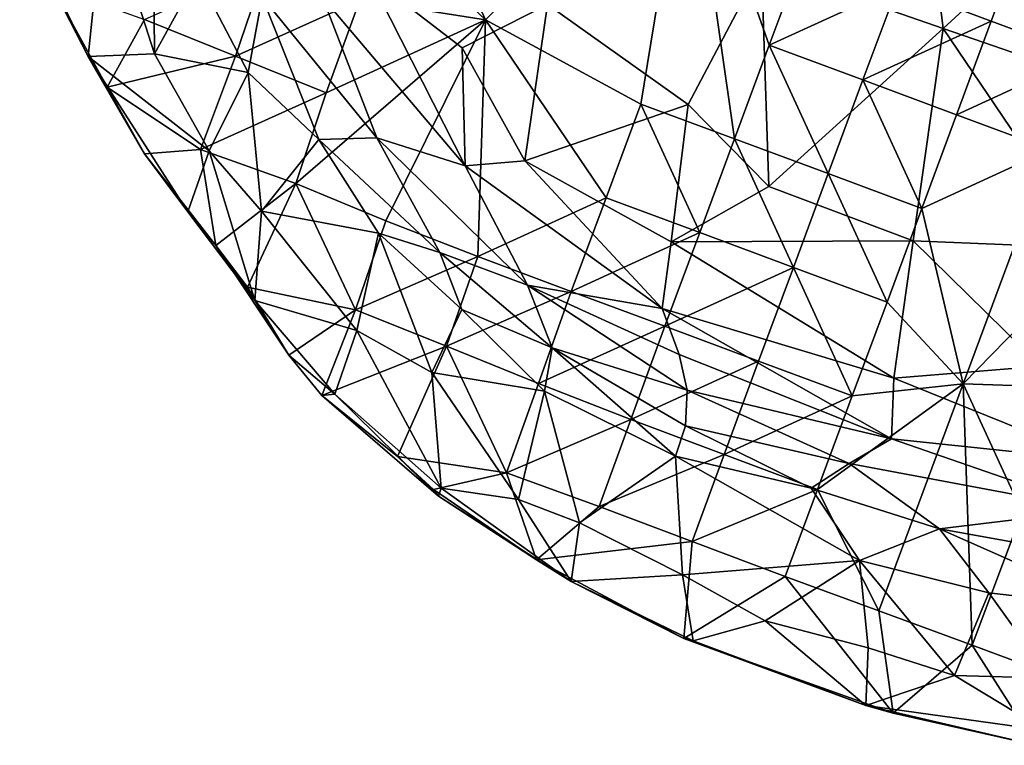
# Model space of a CAD drawing. Extents: x -6.2 to 4.2, y -6.8 to 5.8.
# Drawn here: x -3.6 to -3.2, y -1.1 to -0.8 of the extents above; entities that cross this region are included whole.
import ezdxf

# ---------------------------------------------------------------- set-up
doc = ezdxf.new("R2010")
doc.units = 0

msp = doc.modelspace()

# ---------------------------------------------------------------- linework, layer by layer
for points in [[(-3.48961, -0.70348, 0), (-3.44835, -0.79347, 0), (-3.50354, -0.74098, 0)], [(-3.48961, -0.70348, 0), (-3.36728, -0.71157, 0), (-3.44835, -0.79347, 0)], [(-3.27691, -0.70257, 0.79809), (-3.33785, -0.77162, 0.76616), (-3.26521, -0.79694, 0.77261)], [(-3.26521, -0.79694, 0.77261), (-3.19923, -0.73643, 0.79889), (-3.27691, -0.70257, 0.79809)], [(-3.38621, -0.82721, 0), (-3.44835, -0.79347, 0), (-3.36728, -0.71157, 0)], [(-3.36728, -0.71157, 0), (-3.34872, -0.84113, 0), (-3.38621, -0.82721, 0)], [(-3.32087, -0.76613, 0), (-3.33479, -0.80363, 0), (-3.36728, -0.71157, 0)], [(-3.36728, -0.71157, 0), (-3.33479, -0.80363, 0), (-3.34872, -0.84113, 0)], [(-3.19923, -0.73643, 0.79889), (-3.26521, -0.79694, 0.77261), (-3.1973, -0.82025, 0.77071)], [(-3.44835, -0.79347, 0), (-3.49871, -0.78544, 0), (-3.50354, -0.74098, 0)], [(-3.60097, -0.74484, 0.39388), (-3.6239, -0.77393, 0.10023), (-3.6075, -0.80821, 0.1057)], [(-3.60097, -0.74484, 0.39388), (-3.6075, -0.80821, 0.1057), (-3.58095, -0.80707, 0.32488)], [(-3.58147, -0.74453, 0.53013), (-3.60097, -0.74484, 0.39388), (-3.58095, -0.80707, 0.32488)], [(-3.5637, -0.77574, 0.54889), (-3.58147, -0.74453, 0.53013), (-3.58095, -0.80707, 0.32488)], [(-3.63493, -0.75471, 0.01901), (-3.62193, -0.77996, 0.00777), (-3.6075, -0.80821, 0.1057)], [(-3.63493, -0.75471, 0.01901), (-3.6075, -0.80821, 0.1057), (-3.6239, -0.77393, 0.10023)], [(-3.28337, -0.78006, 0), (-3.23195, -0.75648, 0), (-3.24587, -0.79398, 0.00001)], [(-3.23195, -0.75648, 0), (-3.20837, -0.8079, 0), (-3.24587, -0.79398, 0.00001)], [(-3.33479, -0.80363, 0), (-3.32087, -0.76613, 0), (-3.28337, -0.78006, 0)], [(-3.58493, -0.79342, 0), (-3.53604, -0.77144, 0), (-3.54857, -0.80802, 0)], [(-3.54857, -0.80802, 0), (-3.53604, -0.77144, 0), (-3.49871, -0.78544, 0)], [(-3.33785, -0.77162, 0.76616), (-3.4236, -0.78741, 0.73085), (-3.3672, -0.82739, 0.73532)], [(-3.33785, -0.77162, 0.76616), (-3.3672, -0.82739, 0.73532), (-3.33498, -0.86023, 0.72938)], [(-3.33785, -0.77162, 0.76616), (-3.33498, -0.86023, 0.72938), (-3.26521, -0.79694, 0.77261)], [(-3.5435, -0.81459, 0.5397), (-3.5637, -0.77574, 0.54889), (-3.58095, -0.80707, 0.32488)], [(-3.5435, -0.81459, 0.5397), (-3.5378, -0.78428, 0.62946), (-3.5637, -0.77574, 0.54889)], [(-3.49507, -0.77587, 0.69408), (-3.51371, -0.78447, 0.67125), (-3.45654, -0.85197, 0.67653)], [(-3.4577, -0.80472, 0.70545), (-3.49507, -0.77587, 0.69408), (-3.45654, -0.85197, 0.67653)], [(-3.49507, -0.77587, 0.69408), (-3.4577, -0.80472, 0.70545), (-3.4236, -0.78741, 0.73085)], [(-3.58493, -0.79342, 0), (-3.59993, -0.82049, 0.01547), (-3.62193, -0.77996, 0.00777)], [(-3.6075, -0.80821, 0.1057), (-3.62193, -0.77996, 0.00777), (-3.59993, -0.82049, 0.01547)], [(-3.33479, -0.80363, 0), (-3.28337, -0.78006, 0), (-3.29729, -0.81756, 0)], [(-3.29729, -0.81756, 0), (-3.28337, -0.78006, 0), (-3.24587, -0.79398, 0.00001)], [(-3.51517, -0.84132, 0.58543), (-3.5378, -0.78428, 0.62946), (-3.5435, -0.81459, 0.5397)], [(-3.49188, -0.84077, 0.64473), (-3.51371, -0.78447, 0.67125), (-3.5378, -0.78428, 0.62946)], [(-3.51517, -0.84132, 0.58543), (-3.49188, -0.84077, 0.64473), (-3.5378, -0.78428, 0.62946)], [(-3.49188, -0.84077, 0.64473), (-3.45654, -0.85197, 0.67653), (-3.51371, -0.78447, 0.67125)], [(-3.54857, -0.80802, 0), (-3.49871, -0.78544, 0), (-3.51222, -0.82272, 0)], [(-3.44835, -0.79347, 0), (-3.51222, -0.82272, 0), (-3.49871, -0.78544, 0)], [(-3.4236, -0.78741, 0.73085), (-3.4577, -0.80472, 0.70545), (-3.43267, -0.84994, 0.69575)], [(-3.43267, -0.84994, 0.69575), (-3.3672, -0.82739, 0.73532), (-3.4236, -0.78741, 0.73085)], [(-3.59993, -0.82049, 0.01547), (-3.58493, -0.79342, 0), (-3.54857, -0.80802, 0)], [(-3.52432, -0.859, 0), (-3.51222, -0.82272, 0), (-3.44835, -0.79347, 0)], [(-3.52432, -0.859, 0), (-3.44835, -0.79347, 0), (-3.48826, -0.87394, 0)], [(-3.44835, -0.79347, 0), (-3.45148, -0.88825, 0), (-3.48826, -0.87394, 0)], [(-3.45148, -0.88825, 0), (-3.44835, -0.79347, 0), (-3.40014, -0.86471, 0)], [(-3.40014, -0.86471, 0), (-3.44835, -0.79347, 0), (-3.38621, -0.82721, 0)], [(-3.29729, -0.81756, 0), (-3.24587, -0.79398, 0.00001), (-3.25979, -0.83148, 0.00002)], [(-3.25979, -0.83148, 0.00002), (-3.24587, -0.79398, 0.00001), (-3.20837, -0.8079, 0)], [(-3.26521, -0.79694, 0.77261), (-3.33498, -0.86023, 0.72938), (-3.27714, -0.88199, 0.73103)], [(-3.26521, -0.79694, 0.77261), (-3.27714, -0.88199, 0.73103), (-3.20563, -0.88488, 0.73918)], [(-3.26521, -0.79694, 0.77261), (-3.20563, -0.88488, 0.73918), (-3.1973, -0.82025, 0.77071)], [(-3.33479, -0.80363, 0), (-3.31122, -0.85505, 0), (-3.34872, -0.84113, 0)], [(-3.33479, -0.80363, 0), (-3.29729, -0.81756, 0), (-3.31122, -0.85505, 0)], [(-3.55909, -0.84595, 0.30582), (-3.58095, -0.80707, 0.32488), (-3.6075, -0.80821, 0.1057)], [(-3.55909, -0.84595, 0.30582), (-3.6075, -0.80821, 0.1057), (-3.56764, -0.87033, 0.1221)], [(-3.58499, -0.84716, 0.02689), (-3.6075, -0.80821, 0.1057), (-3.59993, -0.82049, 0.01547)], [(-3.56764, -0.87033, 0.1221), (-3.6075, -0.80821, 0.1057), (-3.58499, -0.84716, 0.02689)], [(-3.59993, -0.82049, 0.01547), (-3.54857, -0.80802, 0), (-3.56255, -0.84542, 0)], [(-3.5435, -0.81459, 0.5397), (-3.58095, -0.80707, 0.32488), (-3.55909, -0.84595, 0.30582)], [(-3.56255, -0.84542, 0), (-3.54857, -0.80802, 0), (-3.51222, -0.82272, 0)], [(-3.43267, -0.84994, 0.69575), (-3.4577, -0.80472, 0.70545), (-3.45654, -0.85197, 0.67653)], [(-3.25979, -0.83148, 0.00002), (-3.20837, -0.8079, 0), (-3.2223, -0.8454, 0)], [(-3.53808, -0.87006, 0.32541), (-3.5435, -0.81459, 0.5397), (-3.55909, -0.84595, 0.30582)], [(-3.53808, -0.87006, 0.32541), (-3.51517, -0.84132, 0.58543), (-3.5435, -0.81459, 0.5397)], [(-3.29729, -0.81756, 0), (-3.27372, -0.86898, 0), (-3.31122, -0.85505, 0)], [(-3.29729, -0.81756, 0), (-3.25979, -0.83148, 0.00002), (-3.27372, -0.86898, 0)], [(-3.58499, -0.84716, 0.02689), (-3.59993, -0.82049, 0.01547), (-3.56255, -0.84542, 0)], [(-3.56255, -0.84542, 0), (-3.51222, -0.82272, 0), (-3.52432, -0.859, 0)], [(-3.43267, -0.84994, 0.69575), (-3.37407, -0.88231, 0.70359), (-3.3672, -0.82739, 0.73532)], [(-3.38621, -0.82721, 0), (-3.36264, -0.87863, 0), (-3.40014, -0.86471, 0)], [(-3.38621, -0.82721, 0), (-3.34872, -0.84113, 0), (-3.36264, -0.87863, 0)], [(-3.3672, -0.82739, 0.73532), (-3.37407, -0.88231, 0.70359), (-3.33498, -0.86023, 0.72938)], [(-3.27372, -0.86898, 0), (-3.25979, -0.83148, 0.00002), (-3.2223, -0.8454, 0)], [(-3.49128, -0.87893, 0.54554), (-3.51517, -0.84132, 0.58543), (-3.53808, -0.87006, 0.32541)], [(-3.46665, -0.88662, 0.60367), (-3.49188, -0.84077, 0.64473), (-3.51517, -0.84132, 0.58543)], [(-3.49128, -0.87893, 0.54554), (-3.46665, -0.88662, 0.60367), (-3.51517, -0.84132, 0.58543)], [(-3.43164, -0.89964, 0.6418), (-3.45654, -0.85197, 0.67653), (-3.49188, -0.84077, 0.64473)], [(-3.46665, -0.88662, 0.60367), (-3.43164, -0.89964, 0.6418), (-3.49188, -0.84077, 0.64473)], [(-3.34872, -0.84113, 0), (-3.32514, -0.89255), (-3.36264, -0.87863, 0)], [(-3.34872, -0.84113, 0), (-3.31122, -0.85505, 0), (-3.32514, -0.89255)], [(-3.58499, -0.84716, 0.02689), (-3.56255, -0.84542, 0), (-3.55644, -0.88379, 0.01013)], [(-3.55644, -0.88379, 0.01013), (-3.56764, -0.87033, 0.1221), (-3.58499, -0.84716, 0.02689)], [(-3.54077, -0.90578, 0.11505), (-3.55909, -0.84595, 0.30582), (-3.56764, -0.87033, 0.1221)], [(-3.55644, -0.88379, 0.01013), (-3.56255, -0.84542, 0), (-3.52432, -0.859, 0)], [(-3.53808, -0.87006, 0.32541), (-3.55909, -0.84595, 0.30582), (-3.54077, -0.90578, 0.11505)], [(-3.27372, -0.86898, 0), (-3.2223, -0.8454, 0), (-3.2571, -0.93912, 0)], [(-3.18828, -0.8687, 0), (-3.2571, -0.93912, 0), (-3.2223, -0.8454, 0)], [(-3.43267, -0.84994, 0.69575), (-3.45654, -0.85197, 0.67653), (-3.37773, -0.909, 0.68024)], [(-3.37407, -0.88231, 0.70359), (-3.43267, -0.84994, 0.69575), (-3.37773, -0.909, 0.68024)], [(-3.43164, -0.89964, 0.6418), (-3.37773, -0.909, 0.68024), (-3.45654, -0.85197, 0.67653)], [(-3.31122, -0.85505, 0), (-3.28764, -0.90648, 0), (-3.32514, -0.89255)], [(-3.31122, -0.85505, 0), (-3.27372, -0.86898, 0), (-3.28764, -0.90648, 0)], [(-3.55644, -0.88379, 0.01013), (-3.52432, -0.859, 0), (-3.54371, -0.90048, 0.0006)], [(-3.52432, -0.859, 0), (-3.50044, -0.90956, 0), (-3.54371, -0.90048, 0.0006)], [(-3.52432, -0.859, 0), (-3.48826, -0.87394, 0), (-3.50044, -0.90956, 0)], [(-3.37407, -0.88231, 0.70359), (-3.27714, -0.88199, 0.73103), (-3.33498, -0.86023, 0.72938)], [(-3.45148, -0.88825, 0), (-3.40014, -0.86471, 0), (-3.41406, -0.90221, 0)], [(-3.41406, -0.90221, 0), (-3.40014, -0.86471, 0), (-3.36264, -0.87863, 0)], [(-3.55644, -0.88379, 0.01013), (-3.54077, -0.90578, 0.11505), (-3.56764, -0.87033, 0.1221)], [(-3.49992, -0.91785, 0.29105), (-3.53808, -0.87006, 0.32541), (-3.54077, -0.90578, 0.11505)], [(-3.49992, -0.91785, 0.29105), (-3.49128, -0.87893, 0.54554), (-3.53808, -0.87006, 0.32541)], [(-3.2571, -0.93912, 0), (-3.28764, -0.90648, 0), (-3.27372, -0.86898, 0)], [(-3.18828, -0.8687, 0), (-3.19389, -0.94129, 0), (-3.2571, -0.93912, 0)], [(-3.50044, -0.90956, 0), (-3.48826, -0.87394, 0), (-3.45148, -0.88825, 0)], [(-3.4699, -0.93461, 0.34883), (-3.49128, -0.87893, 0.54554), (-3.49992, -0.91785, 0.29105)], [(-3.45787, -0.90938, 0.54545), (-3.49128, -0.87893, 0.54554), (-3.4699, -0.93461, 0.34883)], [(-3.45787, -0.90938, 0.54545), (-3.46665, -0.88662, 0.60367), (-3.49128, -0.87893, 0.54554)], [(-3.41406, -0.90221, 0), (-3.36264, -0.87863, 0), (-3.37656, -0.91613, 0)], [(-3.37656, -0.91613, 0), (-3.36264, -0.87863, 0), (-3.32514, -0.89255)], [(-3.28486, -0.93691, 0.69072), (-3.37407, -0.88231, 0.70359), (-3.37773, -0.909, 0.68024)], [(-3.37407, -0.88231, 0.70359), (-3.28486, -0.93691, 0.69072), (-3.27714, -0.88199, 0.73103)], [(-3.28486, -0.93691, 0.69072), (-3.22603, -0.93204, 0.70676), (-3.27714, -0.88199, 0.73103)], [(-3.27714, -0.88199, 0.73103), (-3.22603, -0.93204, 0.70676), (-3.20563, -0.88488, 0.73918)], [(-3.55644, -0.88379, 0.01013), (-3.5271, -0.9277, 0.0147), (-3.54077, -0.90578, 0.11505)], [(-3.55644, -0.88379, 0.01013), (-3.54371, -0.90048, 0.0006), (-3.5271, -0.9277, 0.0147)], [(-3.42165, -0.9248, 0.59519), (-3.43164, -0.89964, 0.6418), (-3.46665, -0.88662, 0.60367)], [(-3.42165, -0.9248, 0.59519), (-3.46665, -0.88662, 0.60367), (-3.45787, -0.90938, 0.54545)], [(-3.50044, -0.90956, 0), (-3.45148, -0.88825, 0), (-3.46401, -0.9241, 0)], [(-3.46401, -0.9241, 0), (-3.45148, -0.88825, 0), (-3.41406, -0.90221, 0)], [(-3.37656, -0.91613, 0), (-3.32514, -0.89255), (-3.33906, -0.93006, 0)], [(-3.32514, -0.89255), (-3.30156, -0.94398, 0), (-3.33906, -0.93006, 0)], [(-3.32514, -0.89255), (-3.28764, -0.90648, 0), (-3.30156, -0.94398, 0)], [(-3.5271, -0.9277, 0.0147), (-3.54371, -0.90048, 0.0006), (-3.50044, -0.90956, 0)], [(-3.46401, -0.9241, 0), (-3.41406, -0.90221, 0), (-3.42713, -0.93899, 0)], [(-3.36769, -0.94171, 0.64039), (-3.37092, -0.92747, 0.66218), (-3.43164, -0.89964, 0.6418)], [(-3.42165, -0.9248, 0.59519), (-3.36769, -0.94171, 0.64039), (-3.43164, -0.89964, 0.6418)], [(-3.37092, -0.92747, 0.66218), (-3.37773, -0.909, 0.68024), (-3.43164, -0.89964, 0.6418)], [(-3.42713, -0.93899, 0), (-3.41406, -0.90221, 0), (-3.37656, -0.91613, 0)], [(-3.49992, -0.91785, 0.29105), (-3.54077, -0.90578, 0.11505), (-3.50875, -0.94325, 0.09224)], [(-3.5271, -0.9277, 0.0147), (-3.50875, -0.94325, 0.09224), (-3.54077, -0.90578, 0.11505)], [(-3.2571, -0.93912, 0), (-3.30156, -0.94398, 0), (-3.28764, -0.90648, 0)], [(-3.5271, -0.9277, 0.0147), (-3.50044, -0.90956, 0), (-3.51388, -0.94384, 0.00686)], [(-3.51388, -0.94384, 0.00686), (-3.50044, -0.90956, 0), (-3.46401, -0.9241, 0)], [(-3.42482, -0.94207, 0.50442), (-3.45787, -0.90938, 0.54545), (-3.4699, -0.93461, 0.34883)], [(-3.42165, -0.9248, 0.59519), (-3.45787, -0.90938, 0.54545), (-3.42482, -0.94207, 0.50442)], [(-3.37773, -0.909, 0.68024), (-3.37092, -0.92747, 0.66218), (-3.28582, -0.9612, 0.66332)], [(-3.37773, -0.909, 0.68024), (-3.28582, -0.9612, 0.66332), (-3.28486, -0.93691, 0.69072)], [(-3.49992, -0.91785, 0.29105), (-3.50875, -0.94325, 0.09224), (-3.46617, -0.98086, 0.08923)], [(-3.49992, -0.91785, 0.29105), (-3.46617, -0.98086, 0.08923), (-3.4699, -0.93461, 0.34883)], [(-3.42713, -0.93899, 0), (-3.37656, -0.91613, 0), (-3.39025, -0.9534, 0)], [(-3.39025, -0.9534, 0), (-3.37656, -0.91613, 0), (-3.33906, -0.93006, 0)], [(-3.51388, -0.94384, 0.00686), (-3.46401, -0.9241, 0), (-3.4836, -0.96829, 0.00102)], [(-3.46401, -0.9241, 0), (-3.43994, -0.9748, 0), (-3.4836, -0.96829, 0.00102)], [(-3.46401, -0.9241, 0), (-3.42713, -0.93899, 0), (-3.43994, -0.9748, 0)], [(-3.42165, -0.9248, 0.59519), (-3.42482, -0.94207, 0.50442), (-3.37228, -0.96807, 0.53504)], [(-3.42165, -0.9248, 0.59519), (-3.37228, -0.96807, 0.53504), (-3.36836, -0.95593, 0.59881)], [(-3.42165, -0.9248, 0.59519), (-3.36836, -0.95593, 0.59881), (-3.36769, -0.94171, 0.64039)], [(-3.5271, -0.9277, 0.0147), (-3.51388, -0.94384, 0.00686), (-3.50875, -0.94325, 0.09224)], [(-3.39025, -0.9534, 0), (-3.33906, -0.93006, 0), (-3.35291, -0.96745, 0.00003)], [(-3.36769, -0.94171, 0.64039), (-3.28582, -0.9612, 0.66332), (-3.37092, -0.92747, 0.66218)], [(-3.35291, -0.96745, 0.00003), (-3.33906, -0.93006, 0), (-3.30156, -0.94398, 0)], [(-3.20324, -0.96986, 0.67658), (-3.22603, -0.93204, 0.70676), (-3.28486, -0.93691, 0.69072)], [(-3.43525, -0.98547, 0.1967), (-3.4699, -0.93461, 0.34883), (-3.46617, -0.98086, 0.08923)], [(-3.43525, -0.98547, 0.1967), (-3.42482, -0.94207, 0.50442), (-3.4699, -0.93461, 0.34883)], [(-3.28582, -0.9612, 0.66332), (-3.20324, -0.96986, 0.67658), (-3.28486, -0.93691, 0.69072)], [(-3.43994, -0.9748, 0), (-3.42713, -0.93899, 0), (-3.39025, -0.9534, 0)], [(-3.41081, -0.99475, 0.23331), (-3.42482, -0.94207, 0.50442), (-3.43525, -0.98547, 0.1967)], [(-3.37228, -0.96807, 0.53504), (-3.42482, -0.94207, 0.50442), (-3.41081, -0.99475, 0.23331)], [(-3.36836, -0.95593, 0.59881), (-3.30277, -0.97099, 0.63528), (-3.36769, -0.94171, 0.64039)], [(-3.36769, -0.94171, 0.64039), (-3.30277, -0.97099, 0.63528), (-3.28582, -0.9612, 0.66332)], [(-3.2571, -0.93912, 0), (-3.31545, -0.98139, 0), (-3.30156, -0.94398, 0)], [(-3.31545, -0.98139, 0), (-3.2571, -0.93912, 0), (-3.29095, -1.03005, 0)], [(-3.2571, -0.93912, 0), (-3.2536, -1.04379, 0), (-3.29095, -1.03005, 0)], [(-3.23353, -0.99046, 0), (-3.2571, -0.93912, 0), (-3.19389, -0.94129, 0)], [(-3.2571, -0.93912, 0), (-3.23353, -0.99046, 0), (-3.2536, -1.04379, 0)], [(-3.50875, -0.94325, 0.09224), (-3.51388, -0.94384, 0.00686), (-3.46724, -0.98407, 0.04752)], [(-3.46724, -0.98407, 0.04752), (-3.51388, -0.94384, 0.00686), (-3.4836, -0.96829, 0.00102)], [(-3.50875, -0.94325, 0.09224), (-3.46724, -0.98407, 0.04752), (-3.46617, -0.98086, 0.08923)], [(-3.35291, -0.96745, 0.00003), (-3.30156, -0.94398, 0), (-3.31545, -0.98139, 0)], [(-3.43994, -0.9748, 0), (-3.39025, -0.9534, 0), (-3.40286, -0.9883, 0)], [(-3.40286, -0.9883, 0), (-3.39025, -0.9534, 0), (-3.35291, -0.96745, 0.00003)], [(-3.31797, -0.98087, 0.58867), (-3.36836, -0.95593, 0.59881), (-3.37228, -0.96807, 0.53504)], [(-3.36836, -0.95593, 0.59881), (-3.31797, -0.98087, 0.58867), (-3.30277, -0.97099, 0.63528)], [(-3.2037, -0.9896, 0.64852), (-3.28582, -0.9612, 0.66332), (-3.30277, -0.97099, 0.63528)], [(-3.28582, -0.9612, 0.66332), (-3.2037, -0.9896, 0.64852), (-3.20324, -0.96986, 0.67658)], [(-3.46917, -0.98138, 0.02121), (-3.4836, -0.96829, 0.00102), (-3.43994, -0.9748, 0)], [(-3.46724, -0.98407, 0.04752), (-3.4836, -0.96829, 0.00102), (-3.46917, -0.98138, 0.02121)], [(-3.36949, -1.0156, 0.23567), (-3.37228, -0.96807, 0.53504), (-3.41081, -0.99475, 0.23331)], [(-3.40286, -0.9883, 0), (-3.35291, -0.96745, 0.00003), (-3.36571, -1.00225, 0.00005)], [(-3.31797, -0.98087, 0.58867), (-3.37228, -0.96807, 0.53504), (-3.29868, -1.00983, 0.46637)], [(-3.29868, -1.00983, 0.46637), (-3.37228, -0.96807, 0.53504), (-3.36949, -1.0156, 0.23567)], [(-3.36571, -1.00225, 0.00005), (-3.35291, -0.96745, 0.00003), (-3.31545, -0.98139, 0)], [(-3.2666, -0.99715, 0.58389), (-3.30277, -0.97099, 0.63528), (-3.31797, -0.98087, 0.58867)], [(-3.2666, -0.99715, 0.58389), (-3.2037, -0.9896, 0.64852), (-3.30277, -0.97099, 0.63528)], [(-3.46917, -0.98138, 0.02121), (-3.43994, -0.9748, 0), (-3.42797, -1.00952, 0.0101)], [(-3.40286, -0.9883, 0), (-3.42797, -1.00952, 0.0101), (-3.43994, -0.9748, 0)], [(-3.46724, -0.98407, 0.04752), (-3.46917, -0.98138, 0.02121), (-3.42797, -1.00952, 0.0101)], [(-3.41406, -1.01827, 0.05547), (-3.46617, -0.98086, 0.08923), (-3.46724, -0.98407, 0.04752)], [(-3.43525, -0.98547, 0.1967), (-3.46617, -0.98086, 0.08923), (-3.41406, -1.01827, 0.05547)], [(-3.36571, -1.00225, 0.00005), (-3.31545, -0.98139, 0), (-3.32836, -1.01619, 0)], [(-3.31545, -0.98139, 0), (-3.29095, -1.03005, 0), (-3.32836, -1.01619, 0)], [(-3.2666, -0.99715, 0.58389), (-3.31797, -0.98087, 0.58867), (-3.29868, -1.00983, 0.46637)], [(-3.41406, -1.01827, 0.05547), (-3.46724, -0.98407, 0.04752), (-3.42797, -1.00952, 0.0101)], [(-3.43525, -0.98547, 0.1967), (-3.41406, -1.01827, 0.05547), (-3.41081, -0.99475, 0.23331)], [(-3.42797, -1.00952, 0.0101), (-3.40286, -0.9883, 0), (-3.36571, -1.00225, 0.00005)], [(-3.20006, -1.00923, 0.58911), (-3.2037, -0.9896, 0.64852), (-3.2666, -0.99715, 0.58389)], [(-3.23353, -0.99046, 0), (-3.21659, -1.05741, 0), (-3.2536, -1.04379, 0)], [(-3.41406, -1.01827, 0.05547), (-3.36949, -1.0156, 0.23567), (-3.41081, -0.99475, 0.23331)], [(-3.24685, -1.02282, 0.47033), (-3.2666, -0.99715, 0.58389), (-3.29868, -1.00983, 0.46637)], [(-3.2666, -0.99715, 0.58389), (-3.24685, -1.02282, 0.47033), (-3.19524, -1.02885, 0.48552)], [(-3.2666, -0.99715, 0.58389), (-3.19524, -1.02885, 0.48552), (-3.20006, -1.00923, 0.58911)], [(-3.42797, -1.00952, 0.0101), (-3.36571, -1.00225, 0.00005), (-3.36906, -1.04101, 0.00565)], [(-3.32836, -1.01619, 0), (-3.36906, -1.04101, 0.00565), (-3.36571, -1.00225, 0.00005)], [(-3.41406, -1.01827, 0.05547), (-3.42797, -1.00952, 0.0101), (-3.36906, -1.04101, 0.00565)], [(-3.29868, -1.00983, 0.46637), (-3.36949, -1.0156, 0.23567), (-3.33642, -1.03406, 0.2063)], [(-3.29517, -1.04486, 0.23061), (-3.29868, -1.00983, 0.46637), (-3.33642, -1.03406, 0.2063)], [(-3.26058, -1.05584, 0.21793), (-3.29868, -1.00983, 0.46637), (-3.29517, -1.04486, 0.23061)], [(-3.26058, -1.05584, 0.21793), (-3.24685, -1.02282, 0.47033), (-3.29868, -1.00983, 0.46637)], [(-3.41406, -1.01827, 0.05547), (-3.36532, -1.04196, 0.05486), (-3.36949, -1.0156, 0.23567)], [(-3.33642, -1.03406, 0.2063), (-3.36949, -1.0156, 0.23567), (-3.36532, -1.04196, 0.05486)], [(-3.32836, -1.01619, 0), (-3.2852, -1.07091, 0.00595), (-3.36906, -1.04101, 0.00565)], [(-3.32836, -1.01619, 0), (-3.29095, -1.03005, 0), (-3.2852, -1.07091, 0.00595)], [(-3.41406, -1.01827, 0.05547), (-3.36906, -1.04101, 0.00565), (-3.36532, -1.04196, 0.05486)], [(-3.22236, -1.05699, 0.25785), (-3.24685, -1.02282, 0.47033), (-3.26058, -1.05584, 0.21793)], [(-3.22236, -1.05699, 0.25785), (-3.19524, -1.02885, 0.48552), (-3.24685, -1.02282, 0.47033)], [(-3.2852, -1.07091, 0.00595), (-3.29095, -1.03005, 0), (-3.2536, -1.04379, 0)], [(-3.29611, -1.06789, 0.04874), (-3.33642, -1.03406, 0.2063), (-3.36532, -1.04196, 0.05486)], [(-3.29611, -1.06789, 0.04874), (-3.29517, -1.04486, 0.23061), (-3.33642, -1.03406, 0.2063)], [(-3.36906, -1.04101, 0.00565), (-3.2852, -1.07091, 0.00595), (-3.29611, -1.06789, 0.04874)], [(-3.36906, -1.04101, 0.00565), (-3.29611, -1.06789, 0.04874), (-3.36532, -1.04196, 0.05486)], [(-3.2536, -1.04379, 0), (-3.22799, -1.0838, 0.0109), (-3.2852, -1.07091, 0.00595)], [(-3.2536, -1.04379, 0), (-3.21659, -1.05741, 0), (-3.22799, -1.0838, 0.0109)], [(-3.26058, -1.05584, 0.21793), (-3.29517, -1.04486, 0.23061), (-3.29611, -1.06789, 0.04874)], [(-3.22421, -1.07793, 0.10243), (-3.26058, -1.05584, 0.21793), (-3.29611, -1.06789, 0.04874)], [(-3.22236, -1.05699, 0.25785), (-3.26058, -1.05584, 0.21793), (-3.22421, -1.07793, 0.10243)], [(-3.22799, -1.0838, 0.0109), (-3.29611, -1.06789, 0.04874), (-3.2852, -1.07091, 0.00595)], [(-3.22799, -1.0838, 0.0109), (-3.22421, -1.07793, 0.10243), (-3.29611, -1.06789, 0.04874)]]:
    msp.add_3dface(points)

doc.saveas('drawing.dxf')
